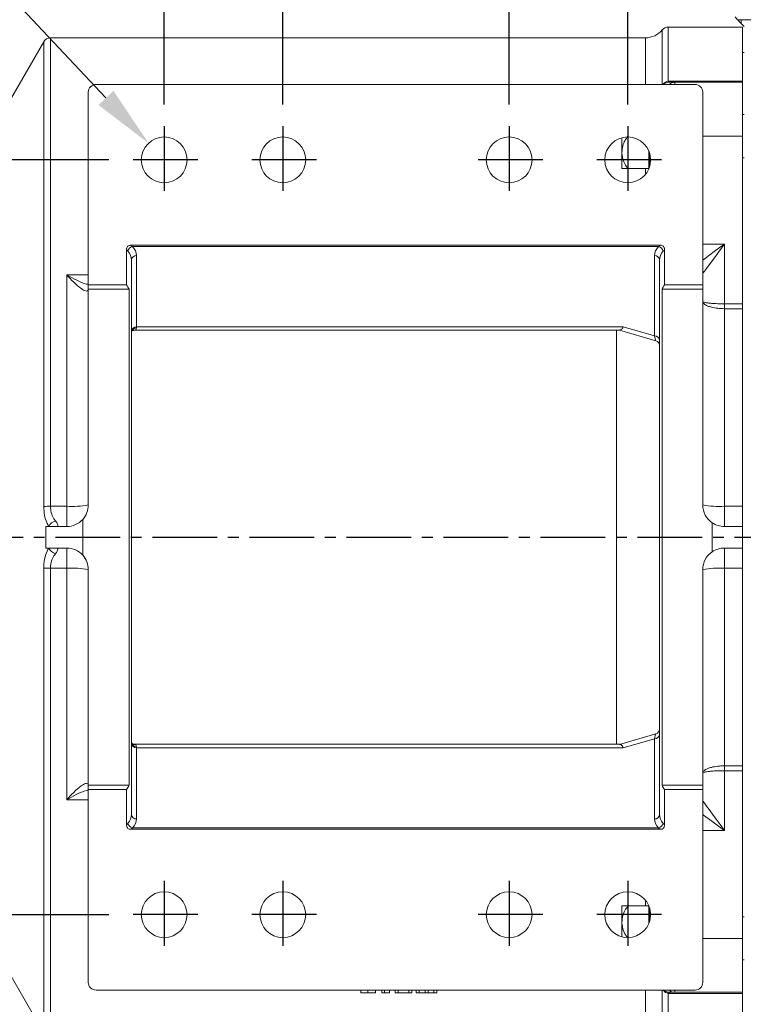
# Model space of a CAD drawing. Units: inches. Extents: x 0 to 96, y 0 to 72.
# Drawn here: x 27.1 to 35.5, y 10.4 to 21.8 of the extents above; entities that cross this region are included whole.
import ezdxf

# ---------------------------------------------------------------- set-up
doc = ezdxf.new("R2010")
doc.units = ezdxf.units.IN
doc.header["$MEASUREMENT"] = 0
doc.linetypes.add('CENTER2', pattern=[1.125, 0.75, -0.125, 0.125, -0.125])
doc.layers.add('CENTER', color=5, linetype='CENTER2')
doc.layers.add('DIM', color=1, linetype='Continuous')
doc.styles.add('ROMANS', font='romans.shx')
doc.dimstyles.new('4X 3PL', dxfattribs={"dimscale": 4, "dimtxt": 0.125, "dimasz": 0.18, "dimexe": 0.09375, "dimexo": 0.0625, "dimgap": 0.09, "dimtad": 0, "dimtih": 1, "dimtoh": 1, "dimdec": 3, "dimzin": 4, "dimdsep": 46, "dimtxsty": 'ROMANS', "dimcen": 0, "dimclrd": 256, "dimclre": 256, "dimclrt": 256, "dimadec": 0, "dimazin": 1, "dimtfac": 1, "dimtdec": 3, "dimtofl": 0, "dimtmove": 0, "dimatfit": 0, "dimfxl": 0.09, "dimtfill": 1, "dimtfillclr": 256, "dimtolj": 1, "dimtzin": 0, "dimlwd": -1, "dimlwe": -1, "dimarcsym": 0})

# ---------------------------------------------------------------- blocks, each defined once
blk = doc.blocks.new('*D34')
at = {"layer": 'Defpoints', "color": 0, "transparency": 16777216}
for p in [(34.141, 25.596), (32.766, 20.556), (34.141, 20.556)]:
    blk.add_point(p, dxfattribs=at)
at = {"layer": 'DIM', "transparency": 16777216}
for p, q in [((32.766, 20.806), (32.766, 25.971)), ((34.141, 20.806), (34.141, 25.971)), ((32.046, 25.596), (31.326, 25.596)), ((34.861, 25.596), (35.581, 25.596))]:
    blk.add_line(p, q, dxfattribs=at)
for points in [[(32.046, 25.716), (32.046, 25.476), (32.766, 25.596)], [(34.861, 25.716), (34.861, 25.476), (34.141, 25.596)]]:
    blk.add_solid(points, dxfattribs=at)
at = {"layer": 'DIM', "transparency": 16777216, "insert": (38.536, 25.596), "char_height": 0.5, "attachment_point": 5, "style": 'ROMANS', "bg_fill": 3, "box_fill_scale": 1.25, "bg_fill_color": 9, "bg_fill_true_color": 13158600, "bg_fill_transparency": 0}
blk.add_mtext('\\A1;1.375 [34.93]', dxfattribs=at)
blk = doc.blocks.new('*D35')
at = {"layer": 'Defpoints', "color": 0, "transparency": 16777216}
for p in [(28.766, 24.18), (28.766, 20.556), (30.141, 20.556)]:
    blk.add_point(p, dxfattribs=at)
at = {"layer": 'DIM', "transparency": 16777216}
for p, q in [((28.766, 20.806), (28.766, 24.555)), ((30.141, 20.806), (30.141, 24.555)), ((28.046, 24.18), (27.326, 24.18)), ((30.861, 24.18), (31.581, 24.18))]:
    blk.add_line(p, q, dxfattribs=at)
for points in [[(28.046, 24.3), (28.046, 24.06), (28.766, 24.18)], [(30.861, 24.3), (30.861, 24.06), (30.141, 24.18)]]:
    blk.add_solid(points, dxfattribs=at)
at = {"layer": 'DIM', "transparency": 16777216, "insert": (24.371, 24.18), "char_height": 0.5, "attachment_point": 5, "style": 'ROMANS', "bg_fill": 3, "box_fill_scale": 1.25, "bg_fill_color": 9, "bg_fill_true_color": 13158600, "bg_fill_transparency": 0}
blk.add_mtext('\\A1;1.375 [34.93]', dxfattribs=at)
blk = doc.blocks.new('*D36')
at = {"layer": 'Defpoints', "color": 0, "transparency": 16777216}
for p in [(28.584, 20.359), (28.948, 19.972)]:
    blk.add_point(p, dxfattribs=at)
at = {"layer": 'DIM', "transparency": 16777216}
for p, q in [((26.976, 22.072), (26.256, 22.072)), ((28.091, 20.884), (26.976, 22.072))]:
    blk.add_line(p, q, dxfattribs=at)
blk.add_solid([(28.179, 20.966), (28.004, 20.801), (28.584, 20.359)], dxfattribs=at)
at = {"layer": 'DIM', "transparency": 16777216, "insert": (21.11, 22.072), "char_height": 0.5, "attachment_point": 5, "style": 'ROMANS', "bg_fill": 3, "box_fill_scale": 1.25, "bg_fill_color": 9, "bg_fill_true_color": 13158600, "bg_fill_transparency": 0}
blk.add_mtext('\\A1;8X ∅.531 [∅13.49] THRU', dxfattribs=at)
blk = doc.blocks.new('*D37')
at = {"layer": 'Defpoints', "color": 0, "transparency": 16777216}
for p in [(15.525, 20.165), (28.375, 20.165), (28.375, 11.415)]:
    blk.add_point(p, dxfattribs=at)
at = {"layer": 'DIM', "transparency": 16777216}
for p, q in [((28.125, 20.165), (15.15, 20.165)), ((15.525, 19.445), (15.525, 16.531)), ((15.525, 12.135), (15.525, 15.049)), ((28.125, 11.415), (15.15, 11.415))]:
    blk.add_line(p, q, dxfattribs=at)
for points in [[(15.405, 19.445), (15.645, 19.445), (15.525, 20.165)], [(15.405, 12.135), (15.645, 12.135), (15.525, 11.415)]]:
    blk.add_solid(points, dxfattribs=at)
at = {"layer": 'DIM', "transparency": 16777216, "insert": (15.525, 15.79), "char_height": 0.5, "attachment_point": 5, "style": 'ROMANS', "bg_fill": 3, "box_fill_scale": 1.25, "bg_fill_color": 9, "bg_fill_true_color": 13158600, "bg_fill_transparency": 0}
blk.add_mtext('\\A1;8.750 [222.25]', dxfattribs=at)
blk = doc.blocks.new('*D51')
at = {"layer": 'Defpoints', "color": 0, "transparency": 16777216}
for p in [(38.141, 24.18), (38.141, 23.426), (34.141, 20.556)]:
    blk.add_point(p, dxfattribs=at)
at = {"layer": 'DIM', "transparency": 16777216}
for p, q in [((34.141, 20.806), (34.141, 24.555)), ((38.141, 23.676), (38.141, 24.555)), ((34.861, 24.18), (37.421, 24.18)), ((38.141, 24.18), (38.861, 24.18))]:
    blk.add_line(p, q, dxfattribs=at)
for points in [[(34.861, 24.3), (34.861, 24.06), (34.141, 24.18)], [(37.421, 24.3), (37.421, 24.06), (38.141, 24.18)]]:
    blk.add_solid(points, dxfattribs=at)
at = {"layer": 'DIM', "transparency": 16777216, "insert": (42.09, 24.18), "char_height": 0.5, "attachment_point": 5, "style": 'ROMANS', "bg_fill": 3, "box_fill_scale": 1.25, "bg_fill_color": 9, "bg_fill_true_color": 13158600, "bg_fill_transparency": 0}
blk.add_mtext('\\A1;4.000 [101.60]', dxfattribs=at)
blk = doc.blocks.new('*D52')
at = {"layer": 'Defpoints', "color": 0, "transparency": 16777216}
for p in [(34.141, 27.031), (28.766, 20.556), (34.141, 20.556)]:
    blk.add_point(p, dxfattribs=at)
at = {"layer": 'DIM', "transparency": 16777216}
for p, q in [((28.766, 20.806), (28.766, 27.406)), ((34.141, 20.806), (34.141, 27.406)), ((28.766, 27.031), (28.046, 27.031)), ((33.421, 27.031), (29.486, 27.031))]:
    blk.add_line(p, q, dxfattribs=at)
for points in [[(29.486, 27.151), (29.486, 26.911), (28.766, 27.031)], [(33.421, 27.151), (33.421, 26.911), (34.141, 27.031)]]:
    blk.add_solid(points, dxfattribs=at)
at = {"layer": 'DIM', "transparency": 16777216, "insert": (24.817, 27.031), "char_height": 0.5, "attachment_point": 5, "style": 'ROMANS', "bg_fill": 3, "box_fill_scale": 1.25, "bg_fill_color": 9, "bg_fill_true_color": 13158600, "bg_fill_transparency": 0}
blk.add_mtext('\\A1;5.375 [136.53]', dxfattribs=at)

msp = doc.modelspace()

# ---------------------------------------------------------------- linework, layer by layer
at = {"color": 7, "linetype": 'Continuous', "lineweight": 15}
for p, q in [((35.386, 21.8226), (35.4142, 21.7902)), ((35.471, 21.7052), (34.6098, 21.7052)), ((35.456, 21.7902), (35.4142, 21.7902)), ((36.6358, 21.7902), (35.456, 21.7902)), ((35.456, 21.7902), (35.456, 21.7454)), ((35.471, 21.0784), (35.471, 21.7052)), ((34.346, 21.5796), (27.4474, 21.5796)), ((27.3695, 21.5347), (25.453, 18.2152)), ((35.491, 21.4082), (35.471, 21.4082)), ((27.976, 21.0402), (34.921, 21.0402)), ((34.6098, 21.0777), (34.6273, 21.0784)), ((34.6273, 21.0652), (34.6193, 21.0649)), ((34.6273, 21.0652), (34.6273, 21.0784)), ((34.6273, 21.0784), (35.471, 21.0784)), ((34.686, 21.0652), (35.471, 21.0652)), ((35.471, 21.0652), (35.471, 21.0784)), ((35.471, 20.4401), (35.471, 21.0652)), ((27.886, 18.7152), (27.886, 20.9501)), ((35.011, 18.7152), (35.011, 20.9501)), ((35.491, 20.6894), (35.471, 20.6894)), ((35.471, 18.496), (35.471, 20.4401)), ((34.0735, 20.2519), (34.0735, 20.4219)), ((34.0735, 20.0644), (34.0735, 20.2519)), ((34.386, 20.0644), (34.386, 20.2675)), ((34.396, 20.0912), (34.396, 20.2391)), ((34.386, 20.1029), (34.396, 20.1029)), ((35.471, 20.1894), (35.491, 20.1894)), ((34.1431, 20.0644), (34.386, 20.0644)), ((35.261, 19.1881), (35.261, 18.496)), ((28.3297, 19.1266), (28.3297, 18.7152)), ((34.5186, 19.1753), (28.3784, 19.1753)), ((34.4992, 19.1592), (28.3978, 19.1592)), ((34.5673, 18.7152), (34.5673, 19.1266)), ((28.386, 19.0033), (28.386, 12.577)), ((28.446, 19.0553), (28.446, 18.2296)), ((34.451, 18.125), (34.451, 19.0553)), ((34.511, 12.577), (34.511, 19.0033)), ((27.636, 16.1496), (27.636, 18.8332)), ((27.886, 18.7152), (28.3297, 18.7152)), ((27.886, 18.6652), (27.886, 18.7152)), ((27.886, 18.6652), (28.3587, 18.6652)), ((27.886, 16.1651), (27.886, 18.6652)), ((28.3587, 18.6652), (28.3587, 12.9152)), ((34.5383, 12.9152), (34.5383, 18.6652)), ((34.5383, 18.6652), (35.011, 18.6652)), ((34.5673, 18.7152), (35.011, 18.7152)), ((35.011, 18.6652), (35.011, 18.7152)), ((35.011, 16.1651), (35.011, 18.6652)), ((35.261, 18.44), (35.261, 18.496)), ((35.261, 18.496), (35.471, 18.496)), ((35.471, 18.44), (35.471, 18.496)), ((35.261, 18.44), (35.261, 16.1499)), ((35.471, 18.44), (35.261, 18.44)), ((35.471, 16.1499), (35.471, 18.44)), ((28.4082, 18.1894), (34.0493, 18.1894)), ((28.446, 18.2296), (34.0891, 18.2296)), ((28.446, 18.2296), (28.446, 18.2189)), ((34.0087, 18.1894), (34.0087, 13.3909)), ((34.0447, 18.1907), (34.4677, 18.0686)), ((34.0891, 18.2296), (34.451, 18.125)), ((27.4474, 16.1496), (27.636, 16.1496)), ((27.636, 15.9152), (27.636, 16.1496)), ((35.261, 15.9152), (35.261, 16.1499)), ((35.261, 16.1499), (35.471, 16.1499)), ((35.471, 15.9152), (35.471, 16.1499)), ((27.8217, 15.5825), (27.8217, 15.9978)), ((27.3948, 15.9152), (27.636, 15.9152)), ((35.1209, 15.6222), (35.1209, 15.9581)), ((35.261, 15.9152), (35.471, 15.9152)), ((35.471, 15.6652), (35.471, 15.9152)), ((27.3948, 15.6652), (27.636, 15.6652)), ((27.636, 15.6652), (27.636, 15.4307)), ((35.261, 15.6652), (35.471, 15.6652)), ((35.261, 15.4304), (35.261, 15.6652)), ((35.471, 15.4304), (35.471, 15.6652)), ((27.636, 15.4307), (27.4474, 15.4307)), ((27.636, 12.7471), (27.636, 15.4307)), ((27.886, 12.9152), (27.886, 15.4151)), ((35.011, 12.9152), (35.011, 15.4151)), ((35.261, 15.4304), (35.261, 13.1403)), ((35.471, 15.4304), (35.261, 15.4304)), ((35.471, 13.1403), (35.471, 15.4304)), ((34.4677, 13.5116), (34.0448, 13.3895)), ((25.453, 13.3652), (27.3695, 10.0457)), ((34.0493, 13.3909), (28.4082, 13.3909)), ((28.446, 13.3614), (28.446, 13.3507)), ((34.451, 13.4553), (34.0891, 13.3507)), ((34.451, 12.525), (34.451, 13.4553)), ((28.446, 13.3507), (28.446, 12.525)), ((34.0891, 13.3507), (28.446, 13.3507)), ((35.261, 13.1403), (35.471, 13.1403)), ((35.261, 13.0843), (35.261, 13.1403)), ((35.471, 13.0843), (35.471, 13.1403)), ((35.261, 13.0843), (35.261, 12.3922)), ((35.471, 13.0843), (35.261, 13.0843)), ((35.471, 11.1401), (35.471, 13.0843)), ((27.886, 12.9152), (28.3587, 12.9152)), ((27.886, 12.8652), (27.886, 12.9152)), ((34.5383, 12.9152), (35.011, 12.9152)), ((35.011, 12.8652), (35.011, 12.9152)), ((27.886, 10.6301), (27.886, 12.8652)), ((27.886, 12.8652), (28.3297, 12.8652)), ((28.3297, 12.8652), (28.3297, 12.4537)), ((34.5673, 12.4537), (34.5673, 12.8652)), ((34.5673, 12.8652), (35.011, 12.8652)), ((35.011, 10.6301), (35.011, 12.8652)), ((28.3784, 12.405), (34.5186, 12.405)), ((28.3978, 12.4211), (34.4992, 12.4211)), ((34.0735, 11.3284), (34.0735, 11.5159)), ((34.1431, 11.5159), (34.386, 11.5159)), ((34.386, 11.3129), (34.386, 11.5159)), ((34.396, 11.4774), (34.386, 11.4774)), ((34.396, 11.3412), (34.396, 11.4891)), ((34.0735, 11.1584), (34.0735, 11.3284)), ((35.491, 11.3909), (35.471, 11.3909)), ((35.471, 10.5152), (35.471, 11.1401)), ((35.471, 10.8909), (35.491, 10.8909)), ((34.921, 10.5402), (27.976, 10.5402)), ((31.0478, 10.5101), (31.0478, 10.5402)), ((31.1269, 10.5101), (31.1269, 10.5402)), ((31.2145, 10.5101), (31.2145, 10.5402)), ((31.2882, 10.5101), (31.2882, 10.5402)), ((31.2882, 10.5101), (31.3203, 10.5101)), ((31.3203, 10.5101), (31.3203, 10.5402)), ((31.378, 10.5101), (31.378, 10.5402)), ((31.4453, 10.5101), (31.4453, 10.5402)), ((31.4453, 10.5101), (31.4805, 10.5101)), ((31.4805, 10.5101), (31.4805, 10.5402)), ((31.4805, 10.5101), (31.6023, 10.5101)), ((31.6023, 10.5101), (31.6023, 10.5402)), ((31.6023, 10.5101), (31.6376, 10.5101)), ((31.6376, 10.5101), (31.6376, 10.5402)), ((31.6889, 10.5101), (31.6889, 10.5402)), ((31.6889, 10.5101), (31.7241, 10.5101)), ((31.7241, 10.5101), (31.7241, 10.5402)), ((31.7241, 10.5101), (31.7908, 10.5101)), ((31.7908, 10.5101), (31.7908, 10.5402)), ((31.7908, 10.5101), (31.8277, 10.5101)), ((31.8277, 10.5101), (31.8277, 10.5402)), ((31.8277, 10.5101), (31.894, 10.5101)), ((31.894, 10.5101), (31.894, 10.5402)), ((31.894, 10.5101), (31.9292, 10.5101)), ((31.9292, 10.5101), (31.9292, 10.5402)), ((34.6273, 10.5019), (34.6098, 10.5026)), ((34.6193, 10.5154), (34.6273, 10.5152)), ((34.6273, 10.5019), (34.6273, 10.5152)), ((35.471, 10.5019), (34.6273, 10.5019)), ((34.686, 10.5152), (35.471, 10.5152)), ((35.471, 10.5019), (35.471, 10.5152)), ((35.471, 9.8752), (35.471, 10.5019))]:
    msp.add_line(p, q, dxfattribs=at)
at = {"color": 8, "linetype": 'Continuous', "lineweight": 15}
for p, q in [((34.6098, 21.7052), (34.6098, 21.0777)), ((27.4474, 21.5796), (27.4474, 16.1496)), ((34.346, 21.0402), (34.346, 21.5796)), ((34.54, 21.0402), (34.54, 21.6719)), ((27.3695, 16.1468), (27.3695, 21.5347)), ((34.686, 21.0652), (34.686, 21.0402)), ((35.011, 20.4401), (35.471, 20.4401)), ((34.346, 19.9964), (34.346, 20.0644)), ((35.011, 19.1881), (35.261, 19.1881)), ((27.636, 18.8332), (27.886, 18.8332)), ((27.3695, 10.0457), (27.3695, 15.4335)), ((27.4474, 15.4307), (27.4474, 10.0006)), ((27.886, 12.7471), (27.636, 12.7471)), ((35.261, 12.3922), (35.011, 12.3922)), ((34.346, 11.5159), (34.346, 11.5839)), ((35.011, 11.1401), (35.471, 11.1401)), ((34.346, 10.0006), (34.346, 10.5402)), ((34.54, 9.9084), (34.54, 10.5402)), ((34.6098, 10.5026), (34.6098, 9.8752)), ((34.686, 10.5402), (34.686, 10.5152))]:
    msp.add_line(p, q, dxfattribs=at)
at = {"color": 7, "linetype": 'Continuous', "lineweight": 15, "flags": 128}
for points in [[(35.456, 21.7454), (35.4799, 21.7209), (35.491, 21.7096)], [(35.261, 19.1881), (35.2122, 19.1217), (35.1653, 19.058), (35.1221, 18.9992), (35.0842, 18.9477), (35.0531, 18.9054), (35.03, 18.874), (35.0158, 18.8546), (35.011, 18.8481)], [(28.3458, 19.1072), (28.3407, 19.1134), (28.3353, 19.1198), (28.3297, 19.1266)], [(28.3784, 19.1753), (28.3852, 19.1697), (28.3916, 19.1643), (28.3978, 19.1592)], [(34.4992, 19.1592), (34.5053, 19.1643), (34.5118, 19.1697), (34.5186, 19.1753)], [(34.5673, 19.1266), (34.5617, 19.1198), (34.5563, 19.1134), (34.5512, 19.1072)], [(35.011, 12.7322), (35.0158, 12.7257), (35.03, 12.7063), (35.0531, 12.6749), (35.0842, 12.6326), (35.1221, 12.5811), (35.1653, 12.5223), (35.2122, 12.4586), (35.261, 12.3922)], [(28.3297, 12.4537), (28.3353, 12.4605), (28.3407, 12.4669), (28.3458, 12.4731)], [(34.5512, 12.4731), (34.5563, 12.4669), (34.5617, 12.4605), (34.5673, 12.4537)], [(28.3978, 12.4211), (28.3916, 12.416), (28.3852, 12.4106), (28.3784, 12.405)], [(34.5186, 12.405), (34.5118, 12.4106), (34.5053, 12.416), (34.4992, 12.4211)]]:
    msp.add_lwpolyline(points, dxfattribs=at)
at = {"color": 8, "linetype": 'Continuous', "lineweight": 15, "flags": 128}
for points in [[(35.011, 19.0043), (35.0424, 19.0274), (35.091, 19.0631), (35.1447, 19.1026), (35.2019, 19.1447), (35.261, 19.1881)], [(35.261, 12.3922), (35.1947, 12.441), (35.1309, 12.4879), (35.0721, 12.5311), (35.0206, 12.569), (35.011, 12.576)]]:
    msp.add_lwpolyline(points, dxfattribs=at)
at = {"color": 7, "linetype": 'Continuous', "lineweight": 15}
for centre in [(28.766, 20.1652), (30.141, 20.1652), (32.766, 20.1652), (34.141, 20.1652), (28.766, 11.4152), (30.141, 11.4152), (32.766, 11.4152), (34.141, 11.4152)]:
    msp.add_circle(centre, 0.2655, dxfattribs=at)
for centre, radius, start, end in [((34.6098, 21.6152), 0.09, 90, 140.88475), ((27.4474, 21.4897), 0.09, 90, 150), ((34.346, 21.8297), 0.25, 270, 320.88475), ((27.976, 20.9501), 0.09, 90, 180), ((34.6279, 21.0812), 0.0184, 190.74964, 242.09855), ((34.686, 20.9752), 0.09, 90, 133.76174), ((34.921, 20.9501), 0.09, 0, 90), ((28.417, 19.088), 0.0737, 105.11376, 164.88624), ((34.48, 19.088), 0.0737, 15.11376, 74.88624), ((28.4422, 18.999), 0.0564, 86.19121, 175.59566), ((34.4547, 18.999), 0.0564, 4.40316, 93.80942), ((28.086, 18.5402), 0.3, 24.62432, 35.68533), ((34.811, 18.5402), 0.3, 144.31467, 155.37568), ((28.4422, 18.1733), 0.0564, 86.18726, 175.59961), ((28.4432, 18.1616), 0.0573, 87.19603, 176.88812), ((34.4547, 18.0687), 0.0564, 4.39921, 93.81337), ((34.451, 18.0101), 0.06, 0.00013, 73.8456), ((27.4389, 15.2967), 0.853, 89.4317, 94.67216), ((27.6982, 17.1681), 1.0203, 266.50246, 280.60363), ((27.636, 16.1651), 0.25, 317.97768, 0), ((35.261, 16.1651), 0.25, 180, 235.92134), ((35.1987, 17.1888), 1.0407, 259.60813, 273.43043), ((27.5367, 15.8641), 0.1206, 105.0738, 154.98518), ((27.636, 16.1651), 0.25, 270, 317.97768), ((35.261, 16.1651), 0.25, 235.92134, 270), ((27.5367, 15.7162), 0.1206, 205.01353, 254.92749), ((27.636, 15.4151), 0.25, 42.02232, 90), ((35.261, 15.4151), 0.25, 90, 124.07866), ((27.636, 15.4151), 0.25, 0, 42.02232), ((35.261, 15.4151), 0.25, 124.07866, 180), ((27.439, 16.283), 0.8524, 265.32412, 270.56857), ((27.6983, 14.4127), 1.0199, 79.39322, 93.50069), ((35.1987, 14.3914), 1.0408, 86.57065, 100.39187), ((34.4547, 13.5116), 0.0564, 266.1916, 355.59582), ((34.451, 13.5702), 0.06, 286.15192, 0.00234), ((28.4432, 13.4187), 0.0573, 183.11188, 272.80397), ((28.4422, 13.407), 0.0564, 184.40536, 273.80778), ((28.086, 13.0402), 0.3, 324.31467, 335.37568), ((34.811, 13.0402), 0.3, 204.62432, 215.68533), ((28.4422, 12.5813), 0.0564, 184.40039, 273.81274), ((34.4547, 12.5813), 0.0564, 266.18663, 355.60079), ((28.417, 12.4923), 0.0737, 195.10792, 254.89208), ((34.48, 12.4923), 0.0737, 285.10792, 344.89208), ((27.976, 10.6301), 0.09, 180, 270), ((34.921, 10.6301), 0.09, 270, 0), ((34.6279, 10.4991), 0.0185, 117.91188, 169.23994), ((34.686, 10.6052), 0.09, 226.23826, 270)]:
    msp.add_arc(centre, radius, start, end, dxfattribs=at)
for centre, major_axis, ratio, start_param, end_param in [((28.086, 19.0033), (0.3, 0), 0.6928203, 0, 0.5235988), ((28.086, 19.0553), (0.36, 0), 0.5773503, 0, 0.5235988), ((34.811, 19.0553), (0.36, 0), 0.5773503, 2.6179939, 3.1415927), ((34.811, 19.0033), (0.3, 0), 0.6928203, 2.6179939, 3.1415927), ((25.6626, 15.7902), (0, 4.5944), 0.3771698, 4.712389, 4.7395994), ((25.6626, 15.7902), (0, 4.5944), 0.3771698, 4.6851786, 4.712389), ((28.086, 12.577), (0.3, 0), 0.6928203, 5.7595865, 6.2831853), ((34.811, 12.577), (0.3, 0), 0.6928203, 3.1415927, 3.6651914), ((28.086, 12.525), (0.36, 0), 0.5773503, 5.7595865, 6.2831853), ((34.811, 12.525), (0.36, 0), 0.5773503, 3.1415927, 3.6651914)]:
    msp.add_ellipse(centre, major_axis=major_axis, ratio=ratio, start_param=start_param, end_param=end_param, dxfattribs=at)
for points, knots in [([(35.4142, 21.7902), (35.4203, 21.7834), (35.4336, 21.7686), (35.4481, 21.7536), (35.456, 21.7454)], [0, 0, 0, 0, 0.4531344, 1, 1, 1, 1]), ([(34.6273, 21.0652), (34.6442, 21.0652), (34.6785, 21.0652), (34.6835, 21.0652), (34.686, 21.0652)], [0, 0, 0, 0, 0.4941837, 1, 1, 1, 1]), ([(34.1431, 20.4394), (34.1306, 20.4225), (34.1052, 20.388), (34.0794, 20.3243), (34.0756, 20.2777), (34.0735, 20.2519)], [0, 0, 0, 0, 0.3005863, 0.6128089, 1, 1, 1, 1]), ([(34.0735, 20.2519), (34.0738, 20.2422), (34.0753, 20.1963), (34.095, 20.1298), (34.1303, 20.0818), (34.1431, 20.0644)], [0, 0, 0, 0, 0.1457353, 0.6908045, 1, 1, 1, 1]), ([(34.1431, 20.0644), (34.1392, 20.0644), (34.1125, 20.0644), (34.0806, 20.0644), (34.0756, 20.0644), (34.0735, 20.0644)], [0, 0, 0, 0, 0.0898384, 0.6092224, 1, 1, 1, 1]), ([(28.3297, 19.1266), (28.3301, 19.1325), (28.3309, 19.1443), (28.3391, 19.1596), (28.3513, 19.1696), (28.3648, 19.1746), (28.3739, 19.1751), (28.3784, 19.1753)], [0, 0, 0, 0, 0.2261125, 0.4541408, 0.6479697, 0.8270028, 1, 1, 1, 1]), ([(34.5186, 19.1753), (34.5245, 19.1749), (34.5362, 19.1741), (34.5516, 19.1659), (34.5615, 19.1537), (34.5666, 19.1402), (34.5671, 19.1311), (34.5673, 19.1266)], [0, 0, 0, 0, 0.2260928, 0.4541351, 0.6479693, 0.8269888, 1, 1, 1, 1]), ([(27.886, 18.6702), (27.8848, 18.6622), (27.8834, 18.6524), (27.8728, 18.6435), (27.8508, 18.6433), (27.7961, 18.6747), (27.7207, 18.7409), (27.6631, 18.8023), (27.6361, 18.833), (27.636, 18.8332)], [0, 0, 0, 0, 0.1039443, 0.1263373, 0.2569736, 0.4525665, 0.7439384, 0.9986305, 1, 1, 1, 1]), ([(35.261, 18.44), (35.235, 18.4408), (35.1814, 18.4425), (35.1157, 18.4547), (35.0605, 18.4725), (35.0214, 18.4957), (35.011, 18.5154), (35.011, 18.5253), (35.011, 18.5254)], [0, 0, 0, 0, 0.1980609, 0.4080821, 0.5557283, 0.7767037, 0.9976092, 1, 1, 1, 1]), ([(35.011, 18.5254), (35.011, 18.5254), (35.011, 18.5219), (35.0214, 18.5152), (35.0605, 18.5072), (35.1157, 18.501), (35.1814, 18.4969), (35.235, 18.4963), (35.261, 18.496)], [0, 0, 0, 0, 0.00239, 0.2232923, 0.4442785, 0.5919291, 0.8019495, 1, 1, 1, 1]), ([(28.386, 18.165), (28.386, 18.166), (28.386, 18.1682), (28.3947, 18.1836), (28.409, 18.1895), (28.4091, 18.1893), (28.4092, 18.1892)], [0, 0, 0, 0, 0.24613682, 0.54327995, 0.81522761, 1, 1, 1, 1]), ([(34.0891, 18.2296), (34.089, 18.2294), (34.0811, 18.2147), (34.0668, 18.193), (34.0546, 18.193), (34.0493, 18.193)], [0, 0, 0, 0, 0.006013, 0.5688718, 1, 1, 1, 1]), ([(34.4677, 18.0677), (34.4643, 18.0727), (34.4589, 18.0805), (34.4531, 18.113), (34.451, 18.125)], [0, 0, 0, 0, 0.6331889, 1, 1, 1, 1]), ([(27.4274, 15.9152), (27.4195, 15.9295), (27.3991, 15.9666), (27.3751, 16.0446), (27.3713, 16.1127), (27.3695, 16.1468)], [0, 0, 0, 0, 0.23912318, 0.61878222, 1, 1, 1, 1]), ([(27.4474, 16.1496), (27.4493, 16.1246), (27.4532, 16.0741), (27.4775, 16.0175), (27.4975, 15.991), (27.5053, 15.9806)], [0, 0, 0, 0, 0.3729947, 0.753805, 1, 1, 1, 1]), ([(27.5053, 15.9806), (27.5106, 15.9736), (27.5261, 15.953), (27.5354, 15.9239), (27.5344, 15.9152), (27.5338, 15.9152), (27.5338, 15.9152)], [0, 0, 0, 0, 0.1911459, 0.5595767, 0.9959535, 1, 1, 1, 1]), ([(27.3695, 15.4335), (27.3698, 15.4484), (27.3712, 15.5036), (27.3883, 15.5897), (27.4151, 15.6414), (27.4274, 15.6652)], [0, 0, 0, 0, 0.16690196, 0.61760362, 1, 1, 1, 1]), ([(27.5338, 15.6652), (27.5338, 15.6652), (27.5341, 15.6651), (27.535, 15.6619), (27.5326, 15.6451), (27.5211, 15.6199), (27.5089, 15.6043), (27.5053, 15.5997)], [0, 0, 0, 0, 0.0040397, 0.2278681, 0.5781896, 0.8747621, 1, 1, 1, 1]), ([(27.5053, 15.5997), (27.493, 15.5825), (27.4698, 15.5503), (27.4543, 15.499), (27.4483, 15.4594), (27.4477, 15.4416), (27.4474, 15.4307)], [0, 0, 0, 0, 0.3905911, 0.7348924, 0.8374971, 1, 1, 1, 1]), ([(34.451, 13.4553), (34.4532, 13.4673), (34.4576, 13.4916), (34.4632, 13.509), (34.4665, 13.5116), (34.4677, 13.5126)], [0, 0, 0, 0, 0.375814, 0.7649287, 1, 1, 1, 1]), ([(28.4101, 13.3909), (28.4102, 13.3909), (28.4118, 13.391), (28.4044, 13.3911), (28.39, 13.4021), (28.3859, 13.4148), (28.386, 13.4145), (28.3861, 13.4144)], [0, 0, 0, 0, 0.0173258, 0.2794844, 0.5775517, 0.8550362, 1, 1, 1, 1]), ([(34.0493, 13.3873), (34.0546, 13.3873), (34.0668, 13.3873), (34.0811, 13.3657), (34.089, 13.3509), (34.0891, 13.3507)], [0, 0, 0, 0, 0.4311274, 0.99398, 1, 1, 1, 1]), ([(35.011, 13.0549), (35.011, 13.055), (35.011, 13.0648), (35.0214, 13.0846), (35.0605, 13.1078), (35.1157, 13.1256), (35.1814, 13.1378), (35.235, 13.1395), (35.261, 13.1403)], [0, 0, 0, 0, 0.0023888, 0.2232945, 0.4442717, 0.5919167, 0.801939, 1, 1, 1, 1]), ([(35.261, 13.0843), (35.235, 13.084), (35.1814, 13.0835), (35.1157, 13.0793), (35.0605, 13.0731), (35.0214, 13.0652), (35.011, 13.0583), (35.011, 13.0549), (35.011, 13.0549)], [0, 0, 0, 0, 0.1980506, 0.4080709, 0.5557215, 0.7767077, 0.9976107, 1, 1, 1, 1]), ([(27.636, 12.7471), (27.6361, 12.7473), (27.6631, 12.7781), (27.7208, 12.8394), (27.7961, 12.9056), (27.8508, 12.937), (27.8728, 12.9368), (27.8834, 12.9279), (27.8848, 12.9181), (27.886, 12.9101)], [0, 0, 0, 0, 0.0013725, 0.2560634, 0.5474339, 0.743026, 0.8736617, 0.8960545, 1, 1, 1, 1]), ([(28.3784, 12.405), (28.3725, 12.4054), (28.3607, 12.4062), (28.3454, 12.4144), (28.3354, 12.4266), (28.3304, 12.4401), (28.3299, 12.4492), (28.3297, 12.4537)], [0, 0, 0, 0, 0.2261033, 0.4541344, 0.6479664, 0.8270166, 1, 1, 1, 1]), ([(34.5673, 12.4537), (34.5669, 12.4478), (34.566, 12.436), (34.5579, 12.4207), (34.5456, 12.4107), (34.5322, 12.4057), (34.5231, 12.4052), (34.5186, 12.405)], [0, 0, 0, 0, 0.2260857, 0.4541393, 0.64797, 0.8270119, 1, 1, 1, 1]), ([(34.1431, 11.5159), (34.1306, 11.499), (34.1052, 11.4646), (34.0794, 11.4009), (34.0756, 11.3542), (34.0735, 11.3284)], [0, 0, 0, 0, 0.3005864, 0.6128175, 1, 1, 1, 1]), ([(34.0735, 11.5159), (34.0763, 11.5159), (34.0822, 11.5159), (34.1223, 11.5159), (34.1431, 11.5159)], [0, 0, 0, 0, 0.48239182, 1, 1, 1, 1]), ([(34.0735, 11.3284), (34.0738, 11.3187), (34.0754, 11.2729), (34.0929, 11.2112), (34.1246, 11.1673), (34.1341, 11.1542)], [0, 0, 0, 0, 0.1579551, 0.7486831, 1, 1, 1, 1]), ([(31.0478, 10.5101), (31.0491, 10.5101), (31.0516, 10.5101), (31.0709, 10.5101), (31.0981, 10.5101), (31.1173, 10.5101), (31.1269, 10.5101)], [0, 0, 0, 0, 0.2802317, 0.5597594, 0.7797588, 1, 1, 1, 1]), ([(31.1269, 10.5101), (31.1374, 10.5101), (31.1584, 10.5101), (31.1858, 10.5101), (31.205, 10.5101), (31.2133, 10.5101), (31.2141, 10.5101), (31.2145, 10.5101)], [0, 0, 0, 0, 0.186511, 0.3727246, 0.5589949, 0.7792545, 1, 1, 1, 1]), ([(31.3203, 10.5101), (31.3302, 10.5101), (31.3479, 10.5101), (31.3688, 10.5101), (31.378, 10.5101)], [0, 0, 0, 0, 0.5596885, 1, 1, 1, 1]), ([(34.686, 10.5152), (34.6836, 10.5152), (34.6787, 10.5152), (34.6446, 10.5152), (34.6273, 10.5152)], [0, 0, 0, 0, 0.4944316, 1, 1, 1, 1])]:
    msp.add_open_spline(points, degree=3, knots=knots, dxfattribs=at)
at = {"color": 8, "linetype": 'Continuous', "lineweight": 15}
for points, knots in [([(34.5502, 21.0402), (34.5508, 21.0409), (34.5519, 21.0422), (34.5538, 21.0444), (34.5589, 21.05), (34.5674, 21.0578), (34.5846, 21.0701), (34.5994, 21.0746), (34.6098, 21.0777)], [0, 0, 0, 0, 0.0398513, 0.0700448, 0.1190974, 0.3543792, 0.5471428, 1, 1, 1, 1]), ([(34.6193, 21.0649), (34.6082, 21.0629), (34.5854, 21.0587), (34.5647, 21.0477), (34.5563, 21.0402), (34.5563, 21.0402)], [0, 0, 0, 0, 0.4822973, 0.9945546, 1, 1, 1, 1]), ([(27.636, 18.8332), (27.6362, 18.8331), (27.6729, 18.8109), (27.7504, 18.7691), (27.8384, 18.729), (27.8787, 18.7233), (27.886, 18.7222)], [0, 0, 0, 0, 0.0022697, 0.4183366, 0.8954914, 1, 1, 1, 1]), ([(28.446, 18.2189), (28.4441, 18.2099), (28.442, 18.1999), (28.4288, 18.1912), (28.4184, 18.1913), (28.4093, 18.1913)], [0, 0, 0, 0, 0.5210494, 0.5790185, 1, 1, 1, 1]), ([(28.4088, 13.3891), (28.4181, 13.3891), (28.4287, 13.3891), (28.442, 13.3804), (28.4441, 13.3704), (28.446, 13.3614)], [0, 0, 0, 0, 0.4260458, 0.4835112, 1, 1, 1, 1]), ([(27.8895, 12.8586), (27.8811, 12.8575), (27.8397, 12.8517), (27.7505, 12.8112), (27.6728, 12.7695), (27.6362, 12.7472), (27.636, 12.7471)], [0, 0, 0, 0, 0.1192693, 0.5885597, 0.9977642, 1, 1, 1, 1]), ([(34.6098, 10.5026), (34.5994, 10.5057), (34.5846, 10.5102), (34.5674, 10.5225), (34.5589, 10.5303), (34.5538, 10.5359), (34.5519, 10.5381), (34.5508, 10.5394), (34.5502, 10.5402)], [0, 0, 0, 0, 0.45288317, 0.64568927, 0.8809962, 0.93003597, 0.96022322, 1, 1, 1, 1]), ([(34.5563, 10.5402), (34.5563, 10.5401), (34.5647, 10.5326), (34.5854, 10.5216), (34.6082, 10.5174), (34.6193, 10.5154)], [0, 0, 0, 0, 0.0053732, 0.517667, 1, 1, 1, 1])]:
    msp.add_open_spline(points, degree=3, knots=knots, dxfattribs=at)
at = {"layer": 'CENTER'}
for p, q in [((28.766, 20.5557), (28.766, 19.7747)), ((30.141, 20.5557), (30.141, 19.7747)), ((32.766, 20.5557), (32.766, 19.7747)), ((34.141, 20.5557), (34.141, 19.7747)), ((29.1565, 20.1652), (28.3755, 20.1652)), ((30.5315, 20.1652), (29.7505, 20.1652)), ((33.1565, 20.1652), (32.3755, 20.1652)), ((34.5315, 20.1652), (33.7505, 20.1652)), ((18.5048, 15.7902), (42.6431, 15.7902)), ((28.766, 11.8057), (28.766, 11.0247)), ((30.141, 11.8057), (30.141, 11.0247)), ((32.766, 11.8057), (32.766, 11.0247)), ((34.141, 11.8057), (34.141, 11.0247)), ((29.1565, 11.4152), (28.3755, 11.4152)), ((30.5315, 11.4152), (29.7505, 11.4152)), ((33.1565, 11.4152), (32.3755, 11.4152)), ((34.5315, 11.4152), (33.7505, 11.4152))]:
    msp.add_line(p, q, dxfattribs=at)

# ---------------------------------------------------------------- next in the draw order: dimensions: what is measured, and where the dimension line sits
at = {"layer": 'DIM'}
dim = msp.add_linear_dim(base=(34.141, 25.5955), p1=(32.766, 20.5557), p2=(34.141, 20.5557), dimstyle='4X 3PL', dxfattribs=at)
dim.commit()
dim.dimension.update_dxf_attribs({"geometry": '*D34', "text_midpoint": (38.5362, 25.5955), "dimtype": 160})

# ---------------------------------------------------------------- next in the draw order: dimensions: what is measured, and where the dimension line sits
dim = msp.add_linear_dim(base=(28.766, 24.18), p1=(30.141, 20.5557), p2=(28.766, 20.5557), dimstyle='4X 3PL', dxfattribs=at)
dim.commit()
dim.dimension.update_dxf_attribs({"geometry": '*D35', "text_midpoint": (24.3708, 24.18), "dimtype": 160})
dim = msp.add_linear_dim(base=(38.141, 24.18), p1=(34.141, 20.5557), p2=(38.141, 23.4258), dimstyle='4X 3PL', override={"dimatfit": 2}, dxfattribs=at)
dim.commit()
dim.dimension.update_dxf_attribs({"geometry": '*D51', "text_midpoint": (42.09, 24.18), "dimtype": 160})

# ---------------------------------------------------------------- next in the draw order: dimensions: what is measured, and where the dimension line sits
dim = msp.add_diameter_dim_2p(p1=(28.9477, 19.9716), p2=(28.5843, 20.3587), text='8X <> THRU', dimstyle='4X 3PL', dxfattribs=at)
dim.commit()
dim.dimension.update_dxf_attribs({"geometry": '*D36', "text_midpoint": (21.1099, 22.0719), "dimtype": 163})

# ---------------------------------------------------------------- next in the draw order: dimensions: what is measured, and where the dimension line sits
dim = msp.add_linear_dim(base=(34.141, 27.0311), p1=(28.766, 20.5557), p2=(34.141, 20.5557), dimstyle='4X 3PL', override={"dimtofl": 1, "dimatfit": 2}, dxfattribs=at)
dim.commit()
dim.dimension.update_dxf_attribs({"geometry": '*D52', "text_midpoint": (24.8169, 27.0311), "dimtype": 160})
dim = msp.add_linear_dim(base=(15.5249, 20.1652), p1=(28.3755, 11.4152), p2=(28.3755, 20.1652), angle=90, dimstyle='4X 3PL', dxfattribs=at)
dim.commit()
dim.dimension.update_dxf_attribs({"geometry": '*D37', "text_midpoint": (15.5249, 15.7902), "dimtype": 160})

doc.saveas('drawing.dxf')
